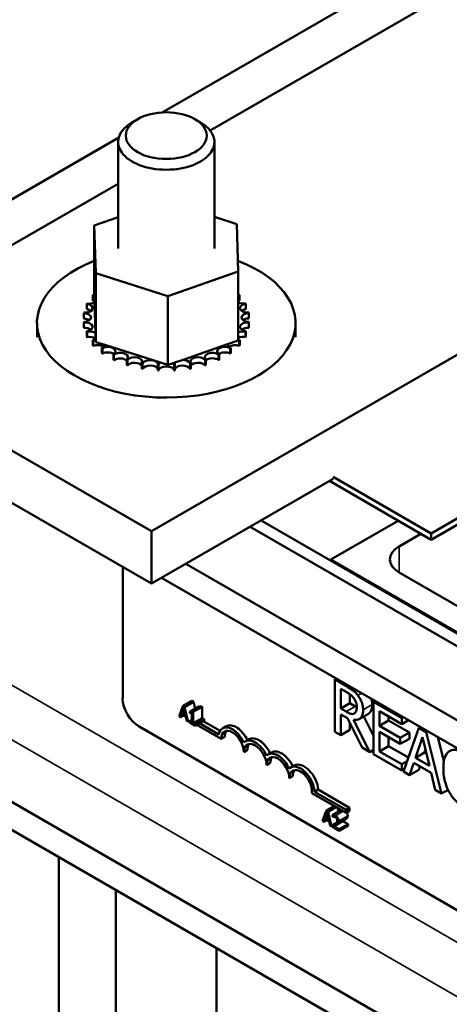
# Model space of a CAD drawing. Units: inches. Extents: x 0.05 to 2.15, y 0.02 to 1.68.
# Drawn here: x 1.72 to 1.77, y 1.24 to 1.35 of the extents above; entities that cross this region are included whole.
import ezdxf

# ---------------------------------------------------------------- set-up
doc = ezdxf.new("R2010")
doc.units = ezdxf.units.IN
doc.header["$LTSCALE"] = 0.1
doc.header["$MEASUREMENT"] = 0
doc.layers.add('Visible (ANSI)', color=7, linetype='Continuous', lineweight=50)
doc.layers.add('Visible Narrow (ANSI)', color=7, linetype='Continuous', lineweight=35)

msp = doc.modelspace()

# ---------------------------------------------------------------- linework, layer by layer
at = {"layer": 'Visible (ANSI)'}
for p, q in [((1.73925, 1.33662), (1.82618, 1.38681)), ((1.73391, 1.33865), (1.80425, 1.37926)), ((1.86901, 1.37071), (1.73271, 1.29202)), ((1.85981, 1.34718), (1.76385, 1.29178)), ((1.76385, 1.29108), (1.85981, 1.34648)), ((1.73118, 1.3379), (1.73057, 1.33755)), ((1.73754, 1.3379), (1.73815, 1.33755)), ((1.70829, 1.32386), (1.72907, 1.33586)), ((1.729, 1.33536), (1.729, 1.32349)), ((1.73972, 1.33536), (1.73972, 1.32349)), ((1.69736, 1.31244), (1.729, 1.33071)), ((1.91646, 1.14684), (1.60562, 1.3263)), ((1.72635, 1.32605), (1.729, 1.32697)), ((1.73972, 1.32701), (1.74221, 1.32621)), ((1.74221, 1.32621), (1.74237, 1.32093)), ((1.72635, 1.32605), (1.72635, 1.31838)), ((1.72652, 1.32077), (1.72635, 1.32605)), ((1.91376, 1.14527), (1.60562, 1.32318)), ((1.73452, 1.3182), (1.72652, 1.32077)), ((1.72652, 1.32077), (1.72652, 1.31309)), ((1.74237, 1.32093), (1.73452, 1.3182)), ((1.74237, 1.32093), (1.74237, 1.31325)), ((1.7262, 1.3183), (1.7262, 1.31769)), ((1.72635, 1.31838), (1.72636, 1.31831)), ((1.72636, 1.31831), (1.72636, 1.31824)), ((1.72636, 1.31824), (1.72638, 1.31747)), ((1.72638, 1.31747), (1.72649, 1.3141)), ((1.73452, 1.3182), (1.73452, 1.31053)), ((1.74252, 1.31831), (1.74252, 1.3177)), ((1.72551, 1.31733), (1.72551, 1.31673)), ((1.74321, 1.31734), (1.74321, 1.31673)), ((1.72517, 1.31631), (1.72517, 1.3157)), ((1.72517, 1.31531), (1.72517, 1.31471)), ((1.72518, 1.31526), (1.72518, 1.31466)), ((1.74355, 1.31631), (1.74355, 1.31571)), ((1.74355, 1.31527), (1.74355, 1.31466)), ((1.74356, 1.31532), (1.74356, 1.31471)), ((1.71998, 1.31364), (1.71998, 1.31521)), ((1.72552, 1.31429), (1.72552, 1.31368)), ((1.72554, 1.31424), (1.72554, 1.31363)), ((1.74319, 1.31425), (1.74319, 1.31364)), ((1.74321, 1.31429), (1.74321, 1.31369)), ((1.74875, 1.31364), (1.74875, 1.31521)), ((1.7262, 1.31332), (1.7262, 1.31271)), ((1.72624, 1.31328), (1.72624, 1.31267)), ((1.72649, 1.3141), (1.7265, 1.31346)), ((1.7265, 1.31346), (1.72651, 1.31334)), ((1.72651, 1.31334), (1.72652, 1.31309)), ((1.72652, 1.31309), (1.72754, 1.31276)), ((1.74118, 1.31284), (1.74237, 1.31325)), ((1.74249, 1.31328), (1.74249, 1.31268)), ((1.74253, 1.31333), (1.74253, 1.31272)), ((1.73271, 1.29202), (1.69736, 1.31244)), ((1.7272, 1.31245), (1.7272, 1.31184)), ((1.72726, 1.31241), (1.72726, 1.3118)), ((1.72754, 1.31276), (1.7337, 1.31079)), ((1.73612, 1.31108), (1.74118, 1.31284)), ((1.74148, 1.31242), (1.74148, 1.31181)), ((1.74153, 1.31245), (1.74153, 1.31185)), ((1.72848, 1.31171), (1.72848, 1.3111)), ((1.72854, 1.31168), (1.72854, 1.31107)), ((1.72998, 1.31112), (1.72998, 1.31052)), ((1.73005, 1.3111), (1.73005, 1.31049)), ((1.73543, 1.31084), (1.73612, 1.31108)), ((1.73868, 1.3111), (1.73868, 1.3105)), ((1.73876, 1.31113), (1.73876, 1.31052)), ((1.74019, 1.31168), (1.74019, 1.31107)), ((1.74026, 1.31171), (1.74026, 1.31111)), ((1.73165, 1.31072), (1.73165, 1.31011)), ((1.73173, 1.3107), (1.73173, 1.3101)), ((1.73342, 1.31051), (1.73342, 1.3099)), ((1.73351, 1.31051), (1.73351, 1.3099)), ((1.7337, 1.31079), (1.73452, 1.31053)), ((1.73452, 1.31053), (1.73511, 1.31073)), ((1.73511, 1.31073), (1.73543, 1.31084)), ((1.73523, 1.31051), (1.73523, 1.3099)), ((1.73532, 1.31051), (1.73532, 1.30991)), ((1.73701, 1.31071), (1.73701, 1.3101)), ((1.73709, 1.31072), (1.73709, 1.31012)), ((1.69736, 1.3066), (1.73271, 1.28619)), ((1.73271, 1.28619), (1.75292, 1.29786)), ((1.76385, 1.29178), (1.75292, 1.29809)), ((1.75251, 1.29762), (1.76385, 1.29108)), ((1.81944, 1.24878), (1.74368, 1.29252)), ((1.74491, 1.29323), (1.82067, 1.24949)), ((1.75269, 1.28889), (1.76017, 1.2932)), ((1.73271, 1.28619), (1.73271, 1.29202)), ((1.76269, 1.29174), (1.76027, 1.29034)), ((1.76385, 1.29108), (1.76385, 1.29178)), ((1.72951, 1.27343), (1.72951, 1.28804)), ((1.81353, 1.24397), (1.73655, 1.28841)), ((1.75269, 1.28889), (1.75269, 1.28874)), ((1.78805, 1.26847), (1.75269, 1.28889)), ((1.81353, 1.24084), (1.73384, 1.28684)), ((1.76027, 1.28743), (1.78552, 1.27285)), ((1.75326, 1.27563), (1.7531, 1.27554)), ((1.7544, 1.27479), (1.7531, 1.27554)), ((1.7531, 1.27554), (1.7531, 1.26971)), ((1.75377, 1.27229), (1.75377, 1.27448)), ((1.75377, 1.27448), (1.75444, 1.2741)), ((1.75478, 1.27388), (1.75478, 1.27287)), ((1.73619, 1.27257), (1.73578, 1.27141)), ((1.73619, 1.27257), (1.7372, 1.27315)), ((1.73639, 1.27246), (1.73619, 1.27257)), ((1.73639, 1.27246), (1.7374, 1.27304)), ((1.73698, 1.27193), (1.73799, 1.27251)), ((1.7372, 1.27315), (1.7374, 1.27304)), ((1.73723, 1.27198), (1.73824, 1.27256)), ((1.73735, 1.27191), (1.73836, 1.27249)), ((1.7374, 1.27304), (1.73759, 1.27228)), ((1.73824, 1.27256), (1.73836, 1.27249)), ((1.73836, 1.27249), (1.73836, 1.27123)), ((1.75478, 1.27287), (1.75377, 1.27229)), ((1.75478, 1.27287), (1.75537, 1.27253)), ((1.75757, 1.27315), (1.75741, 1.27305)), ((1.76057, 1.27123), (1.75741, 1.27305)), ((1.75741, 1.27305), (1.75741, 1.26722)), ((1.73578, 1.27141), (1.73595, 1.27131)), ((1.73595, 1.27131), (1.73606, 1.27164)), ((1.73595, 1.27131), (1.73629, 1.27151)), ((1.73606, 1.27164), (1.73652, 1.27137)), ((1.7361, 1.27177), (1.73629, 1.27233)), ((1.7361, 1.27177), (1.73638, 1.27194)), ((1.73648, 1.27156), (1.7361, 1.27177)), ((1.73629, 1.27233), (1.73648, 1.27156)), ((1.7368, 1.27082), (1.73639, 1.27246)), ((1.73698, 1.27193), (1.73698, 1.2718)), ((1.73698, 1.2718), (1.7372, 1.27167)), ((1.7372, 1.27167), (1.7372, 1.27074)), ((1.73735, 1.27191), (1.73723, 1.27198)), ((1.73735, 1.27065), (1.73735, 1.27191)), ((1.75436, 1.27195), (1.75377, 1.27229)), ((1.75377, 1.26932), (1.75377, 1.27164)), ((1.75377, 1.27164), (1.75454, 1.2712)), ((1.75531, 1.27174), (1.75527, 1.27172)), ((1.75685, 1.2717), (1.75583, 1.27112)), ((1.75633, 1.2714), (1.75741, 1.26925)), ((1.75808, 1.27038), (1.75808, 1.27198)), ((1.75808, 1.27198), (1.76057, 1.27054)), ((1.75909, 1.27139), (1.75909, 1.27096)), ((1.73652, 1.27137), (1.73663, 1.27092)), ((1.73663, 1.27092), (1.7368, 1.27082)), ((1.7368, 1.27082), (1.7372, 1.27105)), ((1.73698, 1.27086), (1.7372, 1.27099)), ((1.73703, 1.2709), (1.73698, 1.27093)), ((1.73698, 1.27086), (1.73698, 1.27072)), ((1.7372, 1.27074), (1.73698, 1.27086)), ((1.73698, 1.27072), (1.73757, 1.27038)), ((1.73735, 1.27065), (1.73836, 1.27123)), ((1.73757, 1.27052), (1.73735, 1.27065)), ((1.73757, 1.27052), (1.73858, 1.2711)), ((1.73757, 1.27038), (1.73858, 1.27096)), ((1.73757, 1.27038), (1.73757, 1.27052)), ((1.74047, 1.26891), (1.73775, 1.27048)), ((1.73804, 1.27065), (1.7402, 1.26941)), ((1.73836, 1.27123), (1.73858, 1.2711)), ((1.73845, 1.27089), (1.74034, 1.26979)), ((1.73858, 1.2711), (1.73858, 1.27096)), ((1.74103, 1.27032), (1.74063, 1.27009)), ((1.75454, 1.2712), (1.75614, 1.26796)), ((1.75478, 1.27071), (1.75478, 1.2699)), ((1.75701, 1.26745), (1.75521, 1.27103)), ((1.75909, 1.27096), (1.75808, 1.27038)), ((1.7604, 1.26904), (1.75808, 1.27038)), ((1.75909, 1.27096), (1.76141, 1.26962)), ((1.76073, 1.27132), (1.76057, 1.27123)), ((1.76057, 1.27054), (1.76057, 1.27123)), ((1.76133, 1.27098), (1.76057, 1.27054)), ((1.82871, 1.21406), (1.73133, 1.27028)), ((1.7531, 1.26971), (1.75377, 1.26932)), ((1.75478, 1.2699), (1.75377, 1.26932)), ((1.75808, 1.26752), (1.75808, 1.26969)), ((1.75808, 1.26969), (1.7604, 1.26835)), ((1.76141, 1.26962), (1.7604, 1.26904)), ((1.76246, 1.27013), (1.76076, 1.26529)), ((1.76141, 1.26962), (1.76141, 1.26893)), ((1.76263, 1.27023), (1.76246, 1.27013)), ((1.76329, 1.26966), (1.76246, 1.27013)), ((1.76345, 1.26975), (1.76329, 1.26966)), ((1.76499, 1.26284), (1.76329, 1.26966)), ((1.74087, 1.26914), (1.74047, 1.26891)), ((1.74356, 1.26887), (1.74316, 1.26863)), ((1.75909, 1.26811), (1.75808, 1.26752)), ((1.75909, 1.2691), (1.75909, 1.26811)), ((1.75909, 1.26811), (1.7613, 1.26683)), ((1.7604, 1.26835), (1.7604, 1.26904)), ((1.76141, 1.26893), (1.7604, 1.26835)), ((1.76208, 1.26681), (1.76286, 1.26911)), ((1.76286, 1.26911), (1.76364, 1.26591)), ((1.76459, 1.26909), (1.76525, 1.26645)), ((1.7434, 1.26769), (1.743, 1.26745)), ((1.74609, 1.26741), (1.74568, 1.26717)), ((1.75614, 1.26796), (1.75701, 1.26745)), ((1.75741, 1.26768), (1.75701, 1.26745)), ((1.75741, 1.26722), (1.76057, 1.2654)), ((1.76057, 1.26609), (1.75808, 1.26752)), ((1.76309, 1.2674), (1.76208, 1.26681)), ((1.7632, 1.26772), (1.76309, 1.2674)), ((1.76309, 1.2674), (1.76331, 1.26727)), ((1.74593, 1.26623), (1.74552, 1.26599)), ((1.74861, 1.26595), (1.74821, 1.26572)), ((1.76116, 1.26643), (1.76057, 1.26609)), ((1.76057, 1.2654), (1.76057, 1.26609)), ((1.76144, 1.26489), (1.7619, 1.26626)), ((1.7619, 1.26626), (1.76383, 1.26515)), ((1.76364, 1.26591), (1.76208, 1.26681)), ((1.76086, 1.26556), (1.76057, 1.2654)), ((1.76076, 1.26529), (1.76144, 1.26489)), ((1.76245, 1.26548), (1.76144, 1.26489)), ((1.76258, 1.26586), (1.76245, 1.26548)), ((1.76383, 1.26515), (1.76429, 1.26325)), ((1.74845, 1.26477), (1.74805, 1.26454)), ((1.75436, 1.26067), (1.75056, 1.26287)), ((1.75127, 1.26326), (1.75087, 1.26303)), ((1.75087, 1.26303), (1.75436, 1.26101)), ((1.75127, 1.26326), (1.75476, 1.26125)), ((1.76429, 1.26325), (1.76499, 1.26284)), ((1.76571, 1.26325), (1.76499, 1.26284)), ((1.75216, 1.26092), (1.75175, 1.25975)), ((1.75207, 1.26012), (1.75225, 1.26067)), ((1.75216, 1.26092), (1.75305, 1.26143)), ((1.75236, 1.2608), (1.75216, 1.26092)), ((1.75225, 1.26067), (1.75244, 1.2599)), ((1.75236, 1.2608), (1.75324, 1.26131)), ((1.75276, 1.25917), (1.75236, 1.2608)), ((1.75287, 1.26045), (1.75381, 1.26099)), ((1.75287, 1.26045), (1.75287, 1.26025)), ((1.75341, 1.26122), (1.75351, 1.26082)), ((1.75476, 1.26125), (1.75436, 1.26101)), ((1.75436, 1.26101), (1.75436, 1.26067)), ((1.75476, 1.2609), (1.75436, 1.26067)), ((1.75476, 1.26125), (1.75476, 1.2609)), ((1.75175, 1.25975), (1.75191, 1.25966)), ((1.75191, 1.25966), (1.75202, 1.25999)), ((1.75191, 1.25966), (1.75225, 1.25985)), ((1.75202, 1.25999), (1.75248, 1.25972)), ((1.75207, 1.26012), (1.75235, 1.26028)), ((1.75244, 1.2599), (1.75207, 1.26012)), ((1.75248, 1.25972), (1.75259, 1.25926)), ((1.75284, 1.25932), (1.75315, 1.25949)), ((1.75287, 1.26025), (1.75288, 1.26025)), ((1.75322, 1.25931), (1.75423, 1.25989)), ((1.75359, 1.25885), (1.7546, 1.25943)), ((1.75402, 1.25977), (1.7546, 1.25943)), ((1.7546, 1.25943), (1.7546, 1.25927)), ((1.75259, 1.25926), (1.75276, 1.25917)), ((1.75276, 1.25917), (1.75284, 1.25921)), ((1.75284, 1.25932), (1.75284, 1.25912)), ((1.75284, 1.25912), (1.75359, 1.25869)), ((1.75359, 1.25885), (1.753, 1.25919)), ((1.75359, 1.25869), (1.7546, 1.25927)), ((1.75359, 1.25869), (1.75359, 1.25885)), ((1.72239, 1.25576), (1.72239, 1.23285)), ((1.72876, 1.17973), (1.72876, 1.25208)), ((1.73996, 1.18619), (1.73996, 1.24561))]:
    msp.add_line(p, q, dxfattribs=at)
msp.add_ellipse((1.73436, 1.33606), major_axis=(-0.0045, 0), ratio=0.57735, dxfattribs=at)
for centre, major_axis, start_param, end_param in [((1.73436, 1.33536), (-0.00536, 0), 5.497787, 10.210176), ((1.73436, 1.31521), (0.01439, 0), 2.16121, 7.266636), ((1.72583, 1.31785), (0.000862, 0), 4.367072, 5.406964), ((1.73436, 1.31581), (0.00923, 0), 2.646627, 2.656173), ((1.72583, 1.31785), (-0.000862, 0), 4.053323, 4.27367), ((1.72583, 1.31724), (0.000862, 0), 0.883656, 1.132077), ((1.72668, 1.31877), (0.000862, 0), 4.170723, 4.324197), ((1.74204, 1.31878), (0.000862, 0), 5.111807, 5.255418), ((1.74289, 1.31786), (-0.000862, 0), 5.15247, 5.358538), ((1.74289, 1.31725), (0.000862, 0), 2.010878, 2.216945), ((1.74289, 1.31786), (0.000862, 0), 4.06624, 5.059068), ((1.73436, 1.31581), (0.00923, 0), 0.486782, 0.496328), ((1.73436, 1.31581), (-0.00923, 0), 6.180919, 6.190464), ((1.72531, 1.31685), (0.000862, 0), 4.563422, 7.611612), ((1.73436, 1.31581), (-0.00923, 0), 5.98457, 5.994115), ((1.72531, 1.31624), (0.000862, 0), 0.65522, 1.328427), ((1.74342, 1.31686), (-0.000862, 0), 4.956121, 8.004311), ((1.74342, 1.31625), (0.000862, 0), 1.814528, 2.486373), ((1.73436, 1.31581), (0.00923, 0), 0.290433, 0.299978), ((1.73436, 1.31581), (0.00923, 0), 0.094083, 0.103629), ((1.72513, 1.31581), (0.000862, 0), 4.759771, 7.807962), ((1.72513, 1.3152), (0.000862, 0), 0.65522, 1.524777), ((1.73436, 1.31581), (-0.00923, 0), 0.094083, 0.103629), ((1.72531, 1.31477), (0.000862, 0), 4.956121, 8.004311), ((1.74342, 1.31478), (-0.000862, 0), 4.563422, 7.611612), ((1.74359, 1.31582), (-0.000862, 0), 4.759771, 7.807962), ((1.74359, 1.31521), (0.000862, 0), 1.618179, 2.486373), ((1.73436, 1.31581), (0.00923, 0), 6.180919, 6.190464), ((1.73436, 1.31521), (-0.00923, 0), 0.094083, 0.103629), ((1.72531, 1.31416), (0.000862, 0), 0.65522, 1.721126), ((1.73436, 1.31581), (-0.00923, 0), 0.290433, 0.299978), ((1.72583, 1.31377), (-0.000862, 0), 3.857131, 5.059068), ((1.74289, 1.31378), (-0.000862, 0), 4.367072, 5.365551), ((1.74342, 1.31417), (0.000862, 0), 1.421829, 2.486373), ((1.73436, 1.31581), (0.00923, 0), 5.98457, 5.994115), ((1.73436, 1.31521), (0.00923, 0), 6.180919, 6.190464), ((1.73436, 1.31521), (-0.00923, 0), 0.290433, 0.299978), ((1.72583, 1.31316), (0.000862, 0), 0.681153, 1.917476), ((1.72583, 1.31377), (0.000862, 0), 5.15247, 5.603157), ((1.73436, 1.31581), (-0.00923, 0), 0.486782, 0.496328), ((1.72669, 1.31285), (-0.000862, 0), 4.92305, 5.255418), ((1.74289, 1.31317), (0.000862, 0), 1.22548, 2.223958), ((1.74289, 1.31378), (0.000862, 0), 4.059227, 4.27367), ((1.74204, 1.31286), (-0.000862, 0), 4.170723, 4.321755), ((1.73436, 1.31581), (-0.00923, 0), 2.646627, 2.656173), ((1.73436, 1.31521), (0.00923, 0), 5.98457, 5.994115), ((1.73436, 1.31521), (0.00923, 0), 3.628375, 3.63792), ((1.72669, 1.31224), (0.000862, 0), 0.65522, 2.113825), ((1.72669, 1.31285), (0.000862, 0), 5.34882, 6.109633), ((1.73436, 1.31581), (-0.00923, 0), 0.683132, 0.692677), ((1.72784, 1.31204), (0.000862, 0), 5.545169, 8.59336), ((1.72784, 1.31144), (0.000862, 0), 0.65522, 2.310175), ((1.7395, 1.31138), (-0.000862, 0), 3.778024, 6.826214), ((1.7409, 1.31205), (-0.000862, 0), 3.974373, 7.022564), ((1.7409, 1.31144), (0.000862, 0), 0.83278, 2.486373), ((1.74204, 1.31286), (-0.000862, 0), 0.031604, 0.935728), ((1.74204, 1.31225), (0.000862, 0), 1.02913, 2.486373), ((1.73436, 1.31581), (-0.00923, 0), 2.450278, 2.459823), ((1.73436, 1.31521), (0.00923, 0), 5.78822, 5.797765), ((1.73436, 1.31521), (0.00923, 0), 3.824725, 3.83427), ((1.73436, 1.31581), (-0.00923, 0), 0.879482, 0.889027), ((1.73436, 1.31521), (0.00923, 0), 4.021074, 4.03062), ((1.72924, 1.31138), (0.000862, 0), 5.741519, 8.78971), ((1.72924, 1.31077), (0.000862, 0), 0.541666, 2.506524), ((1.73436, 1.31581), (-0.00923, 0), 1.075831, 1.085376), ((1.73083, 1.31089), (0.000862, 0), 5.937869, 8.986059), ((1.73257, 1.31059), (0.000862, 0), 6.134218, 9.182409), ((1.73617, 1.31059), (0.000862, 0), 0.243732, 1.626473), ((1.7379, 1.31089), (-0.000862, 0), 3.581674, 6.629865), ((1.73436, 1.31581), (-0.00923, 0), 2.057579, 2.067124), ((1.7395, 1.31078), (0.000862, 0), 0.636431, 2.598564), ((1.73436, 1.31581), (-0.00923, 0), 2.253928, 2.263474), ((1.73436, 1.31521), (0.00923, 0), 5.395521, 5.405066), ((1.73436, 1.31521), (0.00923, 0), 5.59187, 5.601416), ((1.73436, 1.31521), (0.00923, 0), 4.217424, 4.226969), ((1.73083, 1.31028), (0.000862, 0), 0.345317, 2.702874), ((1.73436, 1.31581), (-0.00923, 0), 1.272181, 1.281726), ((1.73436, 1.31521), (0.00923, 0), 4.413773, 4.423319), ((1.73257, 1.30998), (-0.000862, 0), 3.29056, 6.040816), ((1.73436, 1.31581), (-0.00923, 0), 1.46853, 1.478075), ((1.73436, 1.31521), (0.00923, 0), 4.610123, 4.619668), ((1.73437, 1.31048), (-0.000862, 0), 5.608363, 6.237166), ((1.73437, 1.30988), (-0.000862, 0), 3.188975, 6.237166), ((1.73437, 1.31048), (0.000862, 0), 0.047382, 0.526675), ((1.73436, 1.31581), (-0.00923, 0), 1.66488, 1.674425), ((1.73436, 1.31521), (0.00923, 0), 4.806472, 4.816018), ((1.73617, 1.31059), (-0.000862, 0), 5.73942, 6.433515), ((1.73617, 1.30998), (-0.000862, 0), 3.385324, 6.132856), ((1.73436, 1.31581), (-0.00923, 0), 1.861229, 1.870775), ((1.73436, 1.31521), (0.00923, 0), 5.002822, 5.012367), ((1.7379, 1.31028), (-0.000862, 0), 3.581674, 5.936506), ((1.73436, 1.31521), (0.00923, 0), 5.199171, 5.208717), ((1.7628, 1.28889), (-0.00357, 0), 5.497787, 7.068583), ((1.73133, 1.27238), (-0.00129, 0.00223), 0.785398, 2.356194), ((1.74173, 1.26818), (-0.0011, 0.00191), 4.554306, 6.87702), ((1.74214, 1.26841), (-0.0011, 0.00191), 4.56692, 6.283185), ((1.74173, 1.26818), (-0.00089, 0.00155), 3.926991, 7.068583), ((1.74214, 1.26841), (-0.00089, 0.00155), 0.228251, 0.785398), ((1.74426, 1.26672), (-0.0011, 0.00191), 4.554306, 6.441268), ((1.74426, 1.26672), (-0.00089, 0.00155), 3.926991, 7.068583), ((1.74466, 1.26696), (-0.00089, 0.00155), 0.228251, 0.785398), ((1.74466, 1.26696), (-0.0011, 0.00191), 4.56692, 6.283185), ((1.74678, 1.26526), (-0.0011, 0.00191), 4.554306, 6.441268), ((1.74719, 1.2655), (-0.0011, 0.00191), 4.56692, 6.283185), ((1.74678, 1.26526), (-0.00089, 0.00155), 3.926991, 7.068583), ((1.74719, 1.2655), (-0.00089, 0.00155), 0.228251, 0.785398), ((1.74931, 1.26381), (-0.0011, 0.00191), 3.99497, 6.441268), ((1.74971, 1.26404), (-0.0011, 0.00191), 3.99497, 6.283185), ((1.74931, 1.26381), (-0.00089, 0.00155), 3.775141, 7.068583), ((1.74971, 1.26404), (-0.00089, 0.00155), 0.228251, 0.785398)]:
    msp.add_ellipse(centre, major_axis=major_axis, ratio=0.57735, start_param=start_param, end_param=end_param, dxfattribs=at)
for points, degree, knots in [([(1.75569, 1.27374), (1.7556, 1.27385), (1.75551, 1.27396), (1.75532, 1.27416), (1.75523, 1.27424), (1.75489, 1.2745), (1.75464, 1.27465), (1.7544, 1.27479)], 3, [-0.1677598, -0.1677598, -0.1677598, -0.1677598, -0.1290227, -0.1290227, -0.0915306, -0.0915306, 0, 0, 0, 0]), ([(1.75444, 1.2741), (1.75455, 1.27403), (1.75476, 1.27391), (1.75504, 1.27367), (1.75515, 1.27356), (1.75524, 1.27344)], 3, [-0.1096682, -0.1096682, -0.1096682, -0.1096682, -0.0421512, -0.0421512, 0, 0, 0, 0]), ([(1.75626, 1.27213), (1.75626, 1.2723), (1.75625, 1.27247), (1.75618, 1.27278), (1.75614, 1.27293), (1.75595, 1.27334), (1.75583, 1.27355), (1.75569, 1.27374)], 3, [-0.2014197, -0.2014197, -0.2014197, -0.2014197, -0.1216699, -0.1216699, -0.0648422, -0.0648422, 0, 0, 0, 0]), ([(1.75524, 1.27344), (1.7553, 1.27336), (1.75535, 1.27328), (1.75544, 1.27309), (1.75547, 1.273), (1.75554, 1.27277), (1.75556, 1.27262), (1.75556, 1.27248)], 3, [-0.08503315, -0.08503315, -0.08503315, -0.08503315, -0.06740103, -0.06740103, -0.04703786, -0.04703786, 0, 0, 0, 0]), ([(1.75727, 1.27272), (1.75727, 1.27208), (1.75692, 1.27175), (1.75685, 1.2717)], 2, [0, 0, 0, 1, 1.233161, 1.233161, 1.233161]), ([(1.73723, 1.27198), (1.73722, 1.27196), (1.73722, 1.27194), (1.73721, 1.27191), (1.73721, 1.2719), (1.73719, 1.27188), (1.73718, 1.27187), (1.73717, 1.27186), (1.73715, 1.27186), (1.73708, 1.27187), (1.73703, 1.2719), (1.73698, 1.27193)], 3, [-0.1005438, -0.1005438, -0.1005438, -0.1005438, -0.0762723, -0.0762723, -0.0553229, -0.0553229, -0.032618, -0.032618, -0.0195337, -0.0195337, 0, 0, 0, 0]), ([(1.75527, 1.27172), (1.75522, 1.27169), (1.75516, 1.27168), (1.755, 1.27167), (1.75492, 1.2717), (1.75471, 1.27176), (1.75453, 1.27185), (1.75436, 1.27195)], 3, [-0.08808645, -0.08808645, -0.08808645, -0.08808645, -0.07878701, -0.07878701, -0.06541676, -0.06541676, 0, 0, 0, 0]), ([(1.75521, 1.27103), (1.75534, 1.27101), (1.75546, 1.27101), (1.75567, 1.27104), (1.75577, 1.27108), (1.75603, 1.27124), (1.75611, 1.27139), (1.75623, 1.27166), (1.75626, 1.27188), (1.75626, 1.27213)], 3, [-0.1541803, -0.1541803, -0.1541803, -0.1541803, -0.1350939, -0.1350939, -0.1169397, -0.1169397, -0.0811847, -0.0811847, 0, 0, 0, 0]), ([(1.75556, 1.27248), (1.75556, 1.27237), (1.75555, 1.27226), (1.75552, 1.27206), (1.75549, 1.27199), (1.75542, 1.27183), (1.75536, 1.27177), (1.75527, 1.27172)], 3, [-0.09760014, -0.09760014, -0.09760014, -0.09760014, -0.07012214, -0.07012214, -0.04247941, -0.04247941, 0, 0, 0, 0]), ([(1.76582, 1.2675), (1.76561, 1.26734), (1.76545, 1.26711), (1.76529, 1.26665), (1.76519, 1.2663), (1.76519, 1.26564)], 3, [-0.5727352, -0.5727352, -0.5727352, -0.5727352, -0.2159414, -0.2159414, 0, 0, 0, 0]), ([(1.76746, 1.26736), (1.76728, 1.26746), (1.7671, 1.26754), (1.76677, 1.26765), (1.76661, 1.26768), (1.76621, 1.26769), (1.766, 1.26763), (1.76582, 1.2675)], 3, [-0.23334, -0.23334, -0.23334, -0.23334, -0.1660631, -0.1660631, -0.1028925, -0.1028925, 0, 0, 0, 0]), ([(1.76519, 1.26564), (1.76519, 1.26501), (1.76528, 1.26448), (1.76551, 1.26368), (1.76565, 1.26335), (1.76582, 1.26303)], 3, [-0.2355804, -0.2355804, -0.2355804, -0.2355804, -0.0970857, -0.0970857, 0, 0, 0, 0]), ([(1.76582, 1.26303), (1.76592, 1.26284), (1.76603, 1.26267), (1.76627, 1.26233), (1.7664, 1.26218), (1.76675, 1.26182), (1.76705, 1.26155), (1.76745, 1.26132)], 3, [-0.3453931, -0.3453931, -0.3453931, -0.3453931, -0.2478358, -0.2478358, -0.150467, -0.150467, 0, 0, 0, 0]), ([(1.75318, 1.26035), (1.7531, 1.2604), (1.75304, 1.26042), (1.75296, 1.26044), (1.75291, 1.26045), (1.75287, 1.26045)], 3, [-0.02537479, -0.02537479, -0.02537479, -0.02537479, -0.01636059, -0.01636059, 0, 0, 0, 0]), ([(1.75444, 1.26071), (1.75445, 1.2607), (1.75455, 1.26052), (1.75455, 1.26034)], 2, [0.894189, 0.894189, 0.894189, 1, 2, 2, 2]), ([(1.75314, 1.25949), (1.75307, 1.25944), (1.75303, 1.25941), (1.75295, 1.25937), (1.7529, 1.25934), (1.75284, 1.25932)], 3, [-0.04170724, -0.04170724, -0.04170724, -0.04170724, -0.02643388, -0.02643388, 0, 0, 0, 0]), ([(1.75288, 1.26025), (1.7529, 1.26025), (1.75291, 1.26025), (1.75295, 1.26026), (1.75297, 1.26026), (1.753, 1.26025)], 3, [-0.01709269, -0.01709269, -0.01709269, -0.01709269, -0.00936796, -0.00936796, 0, 0, 0, 0]), ([(1.753, 1.26025), (1.75304, 1.26025), (1.75307, 1.26024), (1.75311, 1.26023), (1.75314, 1.26022), (1.75317, 1.2602)], 3, [-0.01621929, -0.01621929, -0.01621929, -0.01621929, -0.01114601, -0.01114601, 0, 0, 0, 0]), ([(1.753, 1.25919), (1.75305, 1.25922), (1.75312, 1.25926), (1.7532, 1.2593), (1.75326, 1.25933), (1.75332, 1.25937)], 3, [-0.04283915, -0.04283915, -0.04283915, -0.04283915, -0.03037008, -0.03037008, 0, 0, 0, 0]), ([(1.75338, 1.25985), (1.75338, 1.25981), (1.75337, 1.25977), (1.75336, 1.25971), (1.75334, 1.25968), (1.75329, 1.2596), (1.75322, 1.25954), (1.75314, 1.25949)], 3, [-0.08762492, -0.08762492, -0.08762492, -0.08762492, -0.06763594, -0.06763594, -0.04692782, -0.04692782, 0, 0, 0, 0]), ([(1.75317, 1.2602), (1.75321, 1.26018), (1.75323, 1.26015), (1.75328, 1.26011), (1.7533, 1.26009), (1.75332, 1.26006)], 3, [-0.0167019, -0.0167019, -0.0167019, -0.0167019, -0.00937535, -0.00937535, 0, 0, 0, 0]), ([(1.75354, 1.25976), (1.75354, 1.25979), (1.75354, 1.25982), (1.75353, 1.25988), (1.75352, 1.25991), (1.7535, 1.26), (1.75348, 1.26004), (1.75343, 1.26013), (1.7534, 1.26018), (1.75329, 1.26028), (1.75324, 1.26032), (1.75318, 1.26035)], 3, [-0.0959954, -0.0959954, -0.0959954, -0.0959954, -0.07980065, -0.07980065, -0.06487587, -0.06487587, -0.04062092, -0.04062092, -0.02135969, -0.02135969, 0, 0, 0, 0]), ([(1.75332, 1.26006), (1.75333, 1.26004), (1.75334, 1.26003), (1.75335, 1.25999), (1.75336, 1.25997), (1.75337, 1.25992), (1.75338, 1.25988), (1.75338, 1.25985)], 3, [-0.01799053, -0.01799053, -0.01799053, -0.01799053, -0.01511041, -0.01511041, -0.01146257, -0.01146257, 0, 0, 0, 0]), ([(1.75332, 1.25937), (1.75335, 1.25939), (1.75338, 1.25941), (1.75343, 1.25946), (1.75346, 1.25949), (1.75348, 1.25952)], 3, [-0.03315218, -0.03315218, -0.03315218, -0.03315218, -0.0160429, -0.0160429, 0, 0, 0, 0]), ([(1.75348, 1.25952), (1.75351, 1.25956), (1.75352, 1.2596), (1.75354, 1.25966), (1.75354, 1.25971), (1.75354, 1.25976)], 3, [-0.02530612, -0.02530612, -0.02530612, -0.02530612, -0.01672719, -0.01672719, 0, 0, 0, 0])]:
    msp.add_open_spline(points, degree=degree, knots=knots, dxfattribs=at)
for points in [[(1.73799, 1.27251), (1.73803, 1.27248), (1.73807, 1.27247)], [(1.75537, 1.27253), (1.75547, 1.27248), (1.75556, 1.27243)], [(1.75718, 1.27337), (1.75727, 1.27306), (1.75727, 1.27272)], [(1.75433, 1.25995), (1.75428, 1.25992), (1.75423, 1.25989)], [(1.75449, 1.2601), (1.75446, 1.26006), (1.75437, 1.25999), (1.75433, 1.25995)], [(1.75455, 1.26034), (1.75455, 1.26026), (1.75452, 1.26014), (1.75449, 1.2601)]]:
    msp.add_open_spline(points, degree=2, dxfattribs=at)
at = {"layer": 'Visible Narrow (ANSI)'}
for p, q in [((1.61422, 1.33431), (1.91851, 1.15863)), ((1.91863, 1.15249), (1.6116, 1.32976)), ((1.76027, 1.29034), (1.76027, 1.28743)), ((1.75456, 1.27488), (1.7544, 1.27479)), ((1.75611, 1.27399), (1.75569, 1.27374)), ((1.75537, 1.27253), (1.75436, 1.27195)), ((1.75727, 1.27272), (1.75626, 1.27213)), ((1.75318, 1.26035), (1.75404, 1.26085)), ((1.75332, 1.25937), (1.75433, 1.25995)), ((1.75348, 1.25952), (1.75449, 1.2601)), ((1.75354, 1.25976), (1.75455, 1.26034))]:
    msp.add_line(p, q, dxfattribs=at)

doc.saveas('drawing.dxf')
